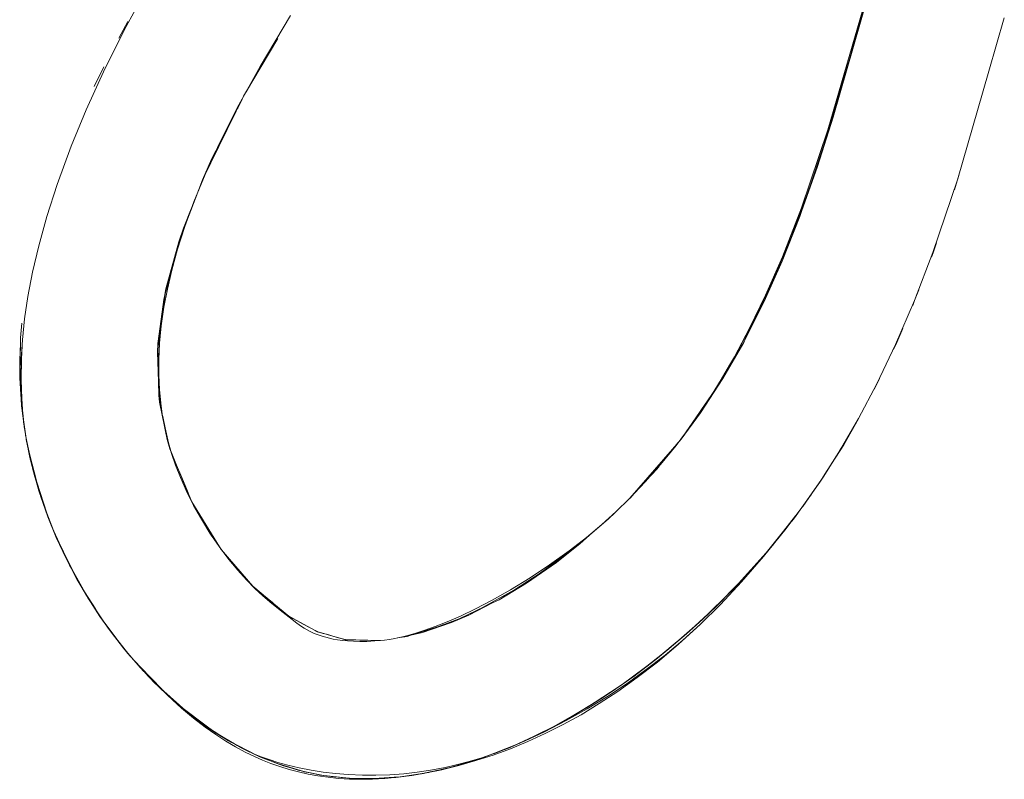
# Model space of a CAD drawing. Units: millimetres. Extents: x -5310 to 5310, y -3800 to 3800.
# Drawn here: x -3145 to -3102, y -361 to -328 of the extents above; entities that cross this region are included whole.
import ezdxf

# ---------------------------------------------------------------- set-up
doc = ezdxf.new("R2010")
doc.units = ezdxf.units.MM
doc.layers.add('None', color=7, linetype='Continuous', lineweight=5)

# ---------------------------------------------------------------- blocks, each defined once
blk = doc.blocks.new('Group')
at = {"layer": 'None', "color": 93, "linetype": 'Continuous', "lineweight": 5, "true_color": 0x66cc66, "transparency": 33554687}
for p, q in [((-3140.438, -329.102), (-3140.157, -328.578)), ((-3134.247, -330.366), (-3133.508, -329.121)), ((-3135.258, -332.159), (-3135.07, -331.778)), ((-3136.046, -333.759), (-3135.322, -332.289)), ((-3135.322, -332.29), (-3135.266, -332.176)), ((-3135.266, -332.175), (-3135.258, -332.159)), ((-3136.647, -334.978), (-3136.046, -333.759)), ((-3104, -335.722), (-3103.864, -335.291)), ((-3103.864, -335.291), (-3103.801, -335.091)), ((-3137.333, -336.691), (-3137.165, -336.251)), ((-3105, -338.653), (-3104.933, -338.465)), ((-3106.653, -342.679), (-3106.561, -342.474)), ((-3144.753, -343.921), (-3144.712, -344.648)), ((-3107.38, -344.185), (-3107.267, -343.959)), ((-3107.504, -344.429), (-3107.38, -344.185)), ((-3114.82, -345.003), (-3114.644, -344.746)), ((-3144.662, -345.18), (-3144.552, -346.165)), ((-3144.662, -345.18), (-3144.583, -345.884)), ((-3115.495, -345.984), (-3114.838, -345.029)), ((-3114.838, -345.029), (-3114.82, -345.003)), ((-3144.656, -345.35), (-3144.623, -345.591)), ((-3144.627, -345.555), (-3144.62, -345.613)), ((-3144.607, -345.674), (-3144.571, -345.972)), ((-3108.184, -345.701), (-3108.106, -345.565)), ((-3115.665, -346.231), (-3115.495, -345.984)), ((-3144.519, -346.356), (-3144.498, -346.484)), ((-3144.509, -346.429), (-3144.498, -346.484)), ((-3138.401, -346.17), (-3138.283, -346.701)), ((-3144.464, -346.69), (-3144.454, -346.753)), ((-3138.283, -346.701), (-3138.245, -346.87)), ((-3116.288, -347.024), (-3116.155, -346.871)), ((-3116.156, -346.871), (-3116.071, -346.775)), ((-3144.385, -347.086), (-3144.308, -347.45)), ((-3138.176, -347.109), (-3138.131, -347.219)), ((-3138.131, -347.219), (-3137.922, -347.727)), ((-3116.878, -347.703), (-3116.288, -347.024)), ((-3109.494, -347.88), (-3108.965, -347.052)), ((-3109.081, -347.228), (-3108.932, -346.987)), ((-3144.243, -347.707), (-3144.104, -348.204)), ((-3137.921, -347.728), (-3137.699, -348.269)), ((-3117.539, -348.463), (-3116.878, -347.703)), ((-3110.646, -349.566), (-3109.699, -348.206)), ((-3143.98, -348.63), (-3143.909, -348.901)), ((-3137.699, -348.269), (-3137.452, -348.868)), ((-3118.144, -349.16), (-3117.539, -348.464)), ((-3137.452, -348.868), (-3137.282, -349.282)), ((-3110.502, -349.373), (-3110.233, -348.986)), ((-3137.244, -349.357), (-3137.166, -349.483)), ((-3137.166, -349.483), (-3136.796, -350.082)), ((-3136.796, -350.082), (-3136.429, -350.675)), ((-3143.347, -350.442), (-3143.045, -351.112)), ((-3136.429, -350.675), (-3136.336, -350.825)), ((-3135.884, -351.516), (-3135.619, -351.825)), ((-3134.854, -352.716), (-3134.63, -352.977)), ((-3141.946, -353.245), (-3141.462, -353.999)), ((-3134.58, -353.028), (-3134.5, -353.094)), ((-3134.5, -353.094), (-3134.129, -353.402)), ((-3134.129, -353.402), (-3133.746, -353.719)), ((-3141.789, -353.513), (-3141.619, -353.779)), ((-3141.363, -354.175), (-3141.234, -354.358)), ((-3141.327, -354.21), (-3141.142, -354.499)), ((-3141.02, -354.661), (-3141.011, -354.674)), ((-3132.853, -354.409), (-3132.534, -354.583)), ((-3132.182, -354.776), (-3132.045, -354.851)), ((-3132.045, -354.851), (-3131.911, -354.924)), ((-3131.797, -354.979), (-3131.774, -354.991)), ((-3130.885, -355.246), (-3130.685, -355.303)), ((-3130.103, -355.35), (-3129.936, -355.355)), ((-3129.936, -355.355), (-3129.627, -355.363)), ((-3129.627, -355.363), (-3129.276, -355.372)), ((-3129.276, -355.372), (-3129.05, -355.378)), ((-3139.206, -356.878), (-3138.704, -357.373)), ((-3134.33, -360.425), (-3134.297, -360.441)), ((-3134.243, -360.462), (-3133.971, -360.567)), ((-3125.164, -360.669), (-3124.612, -360.493)), ((-3133.395, -360.787), (-3133.259, -360.84)), ((-3133.259, -360.84), (-3133.099, -360.886)), ((-3133.098, -360.886), (-3132.902, -360.942)), ((-3127.396, -361.202), (-3126.916, -361.124)), ((-3132.104, -361.144), (-3131.967, -361.171)), ((-3131.506, -361.258), (-3131.405, -361.279)), ((-3128.433, -361.335), (-3128.174, -361.315)), ((-3127.593, -361.234), (-3127.396, -361.202)), ((-3127.396, -361.202), (-3127.02, -361.141))]:
    blk.add_line(p, q, dxfattribs=at)
at = {"layer": 'None', "color": 93, "linetype": 'Continuous', "lineweight": 5, "true_color": 0x66cc66, "transparency": 33554687, "flags": 128}
for points in [[(-3132.953, -328.122), (-3134.281, -330.343), (-3135.274, -332.149), (-3135.333, -332.256), (-3136.066, -333.71), (-3136.678, -335.047), (-3137.17, -336.243), (-3137.565, -337.325), (-3137.881, -338.312), (-3138.131, -339.219), (-3138.326, -340.059), (-3138.474, -340.842), (-3138.59, -341.655), (-3138.663, -342.414), (-3138.697, -343.124), (-3138.698, -343.793), (-3138.668, -344.427), (-3138.612, -345.03), (-3138.53, -345.608), (-3138.424, -346.162), (-3138.295, -346.698), (-3138.145, -347.216), (-3137.972, -347.721), (-3137.758, -348.264), (-3137.489, -348.868), (-3137.18, -349.484), (-3136.841, -350.09), (-3136.47, -350.687), (-3136.368, -350.835), (-3136.065, -351.276), (-3135.641, -351.837), (-3135.249, -352.312), (-3134.872, -352.731), (-3134.508, -353.102), (-3134.156, -353.432), (-3133.776, -353.758), (-3133.408, -354.045), (-3132.878, -354.458), (-3132.68, -354.619), (-3132.583, -354.692), (-3132.476, -354.764), (-3132.359, -354.836), (-3132.231, -354.909), (-3132.09, -354.982), (-3131.95, -355.047), (-3131.832, -355.097), (-3131.704, -355.145), (-3131.567, -355.191), (-3131.42, -355.233), (-3131.26, -355.273), (-3131.087, -355.309), (-3130.898, -355.342), (-3130.692, -355.369), (-3130.465, -355.391), (-3130.214, -355.407), (-3129.935, -355.414), (-3129.624, -355.411), (-3129.274, -355.395), (-3129.05, -355.379), (-3128.851, -355.358), (-3128.64, -355.328), (-3128.403, -355.286), (-3128.137, -355.229), (-3128.007, -355.197), (-3127.836, -355.154), (-3127.493, -355.056), (-3127.097, -354.93), (-3126.64, -354.766), (-3126.129, -354.564), (-3125.536, -354.306), (-3124.884, -353.996), (-3124.161, -353.62), (-3123.36, -353.169), (-3122.507, -352.646), (-3121.654, -352.079), (-3120.808, -351.47), (-3120.048, -350.879), (-3119.371, -350.313), (-3118.768, -349.77), (-3118.171, -349.188), (-3117.483, -348.462), (-3116.813, -347.697), (-3116.142, -346.87), (-3115.478, -345.981), (-3114.819, -345.024), (-3114.567, -344.625), (-3114.167, -343.991), (-3113.803, -343.364), (-3113.593, -343.002), (-3112.931, -341.758), (-3112.235, -340.318), (-3111.504, -338.64), (-3110.674, -336.504), (-3109.52, -333.11), (-3107.162, -324.993)], [(-3139.118, -326.753), (-3140.129, -328.601), (-3141.038, -330.415), (-3141.869, -332.238), (-3142.521, -333.823), (-3143.128, -335.483), (-3143.581, -336.892), (-3143.933, -338.163), (-3144.205, -339.318), (-3144.408, -340.376), (-3144.553, -341.352), (-3144.649, -342.257), (-3144.702, -343.102), (-3144.717, -343.895), (-3144.699, -344.642), (-3144.668, -345.096), (-3144.651, -345.349), (-3144.574, -346.022), (-3144.475, -346.649), (-3144.322, -347.393), (-3144.108, -348.243), (-3143.848, -349.104), (-3143.536, -349.981), (-3143.17, -350.875), (-3142.741, -351.793), (-3142.269, -352.693), (-3141.777, -353.534), (-3141.266, -354.325), (-3140.733, -355.073), (-3140.18, -355.78), (-3139.604, -356.452), (-3139.031, -357.065), (-3138.324, -357.759), (-3137.709, -358.318), (-3137.183, -358.759), (-3136.676, -359.151), (-3136.217, -359.475), (-3135.774, -359.762), (-3135.347, -360.014), (-3134.933, -360.236), (-3134.53, -360.432), (-3134.181, -360.586), (-3133.811, -360.733), (-3133.416, -360.872), (-3133.015, -360.996), (-3132.606, -361.104), (-3132.188, -361.197), (-3131.758, -361.275), (-3131.316, -361.338), (-3130.859, -361.384), (-3130.385, -361.414), (-3129.892, -361.426), (-3129.377, -361.418), (-3128.837, -361.389), (-3128.269, -361.337), (-3127.67, -361.258), (-3127.095, -361.161), (-3126.362, -361.009), (-3126.188, -360.966), (-3125.614, -360.825), (-3124.867, -360.612), (-3124.118, -360.367), (-3123.365, -360.09), (-3122.608, -359.779), (-3121.843, -359.43), (-3121.069, -359.041), (-3120.284, -358.608), (-3119.486, -358.127), (-3118.673, -357.594), (-3117.83, -356.992), (-3116.954, -356.312), (-3116.041, -355.543), (-3115.092, -354.674), (-3114.205, -353.797), (-3113.284, -352.816), (-3112.326, -351.715), (-3111.337, -350.49), (-3110.473, -349.336), (-3109.731, -348.256), (-3108.969, -347.05), (-3108.187, -345.699), (-3107.385, -344.18), (-3106.567, -342.467), (-3105.74, -340.542), (-3104.939, -338.456), (-3103.865, -335.288), (-3102.744, -331.405), (-3102.497, -330.55), (-3101.824, -328.22)], [(-3109.969, -334.705), (-3109.287, -332.558), (-3108.097, -328.41), (-3107.84, -327.497), (-3105.829, -320.368), (-3105.242, -318.475), (-3104.358, -315.865), (-3105.829, -320.368), (-3107.26, -325.351), (-3107.862, -327.49), (-3109.287, -332.558), (-3108.097, -328.41), (-3109.969, -334.705)], [(-3140.438, -329.102), (-3140.157, -328.578), (-3140.055, -328.387)], [(-3133.508, -329.121), (-3134.636, -331.021), (-3134.247, -330.366)], [(-3141.098, -330.354), (-3141.517, -331.216), (-3141.098, -330.355)], [(-3134.887, -331.444), (-3134.636, -331.021), (-3134.999, -331.633), (-3136.795, -335.28), (-3136.393, -334.385), (-3136.212, -334.028), (-3136.393, -334.385), (-3136.253, -334.117)], [(-3135.095, -331.824), (-3134.999, -331.633), (-3135.095, -331.824)], [(-3110.664, -336.672), (-3109.287, -332.558), (-3109.969, -334.705), (-3110.664, -336.672)], [(-3137.284, -336.555), (-3137.626, -337.39), (-3138.386, -340.04), (-3137.828, -337.988), (-3138.446, -340.367), (-3138.386, -340.04), (-3137.828, -337.988), (-3137.626, -337.39), (-3137.216, -336.37), (-3137.626, -337.39), (-3137.828, -337.988), (-3137.117, -336.124), (-3137.118, -336.126), (-3137.117, -336.124), (-3136.795, -335.28), (-3136.393, -334.385), (-3136.545, -334.756)], [(-3113.106, -342.201), (-3112.291, -340.598), (-3111.507, -338.838), (-3110.697, -336.66), (-3109.969, -334.705), (-3110.664, -336.672), (-3110.737, -336.888), (-3111.507, -338.838), (-3110.737, -336.888), (-3112.291, -340.598), (-3111.507, -338.838), (-3113.106, -342.201)], [(-3104, -335.722), (-3103.864, -335.291), (-3103.801, -335.091)], [(-3137.165, -336.251), (-3137.118, -336.126), (-3137.117, -336.124), (-3137.07, -336)], [(-3105, -338.653), (-3104.933, -338.465), (-3104.782, -338.038), (-3104.933, -338.465)], [(-3138.756, -342.798), (-3138.709, -344.085), (-3138.735, -342.423), (-3138.756, -342.798), (-3138.702, -344.084), (-3138.664, -344.987), (-3138.7, -344.689), (-3138.709, -344.085), (-3138.756, -342.798), (-3138.735, -342.423), (-3138.481, -340.502), (-3138.446, -340.367), (-3138.386, -340.04), (-3138.434, -340.368), (-3138.735, -342.423), (-3138.481, -340.502), (-3138.756, -342.798)], [(-3105.82, -340.765), (-3105.734, -340.549), (-3105.547, -340.077)], [(-3105.82, -340.765), (-3105.734, -340.549), (-3105.547, -340.077)], [(-3114.68, -344.803), (-3115.074, -345.445), (-3114.097, -343.95), (-3113.188, -342.374), (-3113.106, -342.201), (-3112.291, -340.598), (-3113.143, -342.181), (-3114.097, -343.95), (-3113.188, -342.374), (-3113.924, -343.572)], [(-3144.667, -341.536), (-3144.731, -342.172), (-3144.737, -342.416), (-3144.765, -343.695), (-3144.702, -344.83), (-3144.687, -345.101), (-3144.684, -345.148), (-3144.656, -345.351)], [(-3144.667, -341.536), (-3144.731, -342.172), (-3144.736, -342.373), (-3144.737, -342.416), (-3144.753, -343.155), (-3144.765, -343.695), (-3144.753, -343.921)], [(-3106.653, -342.679), (-3106.561, -342.474), (-3106.247, -341.771), (-3106.561, -342.474)], [(-3144.645, -342.218), (-3144.693, -343.099), (-3144.703, -344.014), (-3144.676, -344.826), (-3144.623, -345.529)], [(-3118.174, -349.188), (-3118.149, -349.166), (-3118.155, -349.172), (-3118.149, -349.166), (-3118.13, -349.145), (-3118.149, -349.166), (-3116.288, -347.024), (-3116.288, -347.024), (-3116.288, -347.024), (-3115.915, -346.595), (-3115.074, -345.445), (-3114.097, -343.95), (-3115.915, -346.595), (-3115.074, -345.445), (-3115.38, -345.838)], [(-3107.504, -344.429), (-3107.38, -344.185), (-3107.267, -343.959)], [(-3144.712, -344.648), (-3144.702, -344.83), (-3144.684, -345.148), (-3144.489, -346.57), (-3144.482, -346.603)], [(-3138.545, -345.503), (-3138.7, -344.689), (-3138.664, -344.987), (-3138.211, -347.023), (-3137.922, -347.727), (-3137.264, -349.325), (-3137.432, -348.981), (-3137.264, -349.325), (-3137.238, -349.369), (-3137.264, -349.325), (-3136.164, -351.104), (-3136.059, -351.273), (-3136.024, -351.331)], [(-3138.4, -346.262), (-3138.335, -346.602), (-3138.664, -344.987), (-3138.335, -346.602), (-3138.211, -347.023), (-3138.335, -346.602), (-3138.28, -346.751)], [(-3138.536, -345.565), (-3138.526, -345.609), (-3138.401, -346.17)], [(-3144.594, -345.847), (-3144.561, -346.107), (-3144.594, -345.847)], [(-3108.184, -345.701), (-3108.829, -346.838), (-3108.183, -345.701)], [(-3144.514, -346.403), (-3144.336, -347.293), (-3144.481, -346.608), (-3144.336, -347.293), (-3144.289, -347.525)], [(-3144.502, -346.478), (-3144.489, -346.57), (-3144.33, -347.292), (-3144.181, -347.97), (-3144.16, -348.037)], [(-3108.966, -347.052), (-3108.829, -346.838), (-3109.548, -347.966), (-3109.871, -348.472), (-3109.76, -348.297)], [(-3144.33, -347.292), (-3144.039, -348.405), (-3144.33, -347.292)], [(-3137.922, -347.727), (-3137.921, -347.728), (-3137.922, -347.727)], [(-3117.1, -348.025), (-3116.993, -347.915), (-3117.191, -348.128), (-3116.993, -347.915), (-3116.898, -347.795), (-3116.993, -347.915), (-3116.914, -347.813)], [(-3144.205, -347.858), (-3144.181, -347.97), (-3143.758, -349.361), (-3143.74, -349.408)], [(-3143.898, -348.938), (-3143.579, -349.816), (-3144.165, -348.017), (-3143.579, -349.816), (-3143.394, -350.329)], [(-3144.155, -348.06), (-3143.926, -348.847), (-3144.155, -348.06)], [(-3110.099, -348.791), (-3109.871, -348.472), (-3110.98, -350.023), (-3110.81, -349.785)], [(-3137.526, -348.784), (-3137.518, -348.805), (-3137.502, -348.84), (-3137.518, -348.805), (-3137.526, -348.784)], [(-3137.526, -348.785), (-3137.518, -348.805), (-3137.511, -348.819)], [(-3110.616, -349.526), (-3110.192, -348.926), (-3110.616, -349.526)], [(-3143.767, -349.332), (-3143.758, -349.361), (-3143.581, -349.817), (-3143.395, -350.325), (-3143.581, -349.817), (-3143.213, -350.767), (-3143.253, -350.672), (-3143.213, -350.767), (-3142.727, -351.816), (-3142.957, -351.308)], [(-3119.74, -350.621), (-3119.919, -350.786), (-3119.085, -350.075), (-3118.804, -349.802), (-3119.085, -350.075), (-3119.919, -350.786), (-3120.333, -351.164), (-3122.667, -352.877), (-3121.361, -351.969), (-3120.333, -351.164), (-3121.361, -351.969), (-3123.856, -353.595), (-3122.667, -352.877), (-3121.361, -351.969), (-3120.105, -350.924)], [(-3119.396, -350.334), (-3119.085, -350.075), (-3118.935, -349.92)], [(-3111.097, -350.169), (-3110.98, -350.023), (-3111.45, -350.609), (-3112.208, -351.553), (-3111.934, -351.227), (-3112.208, -351.553), (-3113.551, -353.04), (-3113.131, -352.594), (-3111.934, -351.227), (-3111.45, -350.609), (-3111.099, -350.171), (-3111.45, -350.609), (-3110.927, -349.941)], [(-3142.495, -352.263), (-3142.549, -352.167), (-3143.213, -350.767), (-3142.476, -352.278), (-3142.727, -351.816), (-3143.213, -350.767), (-3142.476, -352.278), (-3142.015, -353.127)], [(-3136.427, -350.749), (-3136.387, -350.822), (-3136.44, -350.731), (-3136.387, -350.822), (-3136.315, -350.912), (-3136.387, -350.822), (-3136.316, -350.911)], [(-3136.336, -350.825), (-3136.164, -351.104), (-3135.975, -351.41), (-3135.855, -351.555), (-3135.975, -351.41), (-3134.602, -353.01), (-3134.906, -352.698), (-3134.886, -352.715)], [(-3113.131, -352.594), (-3112.208, -351.553), (-3113.131, -352.594)], [(-3142.587, -352.087), (-3142.549, -352.167), (-3142.484, -352.282), (-3142.029, -353.103), (-3142.484, -352.282), (-3141.774, -353.533), (-3141.142, -354.499), (-3141.096, -354.559), (-3140.582, -355.245)], [(-3135.619, -351.825), (-3135.218, -352.292), (-3134.854, -352.716)], [(-3131.797, -354.979), (-3131.844, -354.954), (-3131.875, -354.943), (-3131.88, -354.942), (-3131.875, -354.943), (-3133.034, -354.309), (-3133.027, -354.313), (-3133.034, -354.309), (-3133.036, -354.308), (-3133.034, -354.309), (-3133.677, -353.777), (-3134.602, -353.01), (-3134.577, -353.031), (-3134.602, -353.01), (-3134.906, -352.698), (-3134.951, -352.643), (-3134.906, -352.698), (-3134.933, -352.663)], [(-3125.171, -354.265), (-3124.138, -353.73), (-3123.856, -353.595), (-3122.667, -352.877), (-3124.154, -353.702), (-3125.171, -354.265)], [(-3116.257, -355.568), (-3115.678, -355.079), (-3114.378, -353.875), (-3114.974, -354.442), (-3115.678, -355.079), (-3114.974, -354.442), (-3114.378, -353.875), (-3113.697, -353.184), (-3113.551, -353.04), (-3113.131, -352.594), (-3113.702, -353.18), (-3114.378, -353.875), (-3113.697, -353.184), (-3114.974, -354.442), (-3116.257, -355.568)], [(-3141.096, -354.559), (-3141.142, -354.499), (-3141.774, -353.533), (-3141.891, -353.339), (-3141.774, -353.533), (-3141.09, -354.555), (-3140.236, -355.707), (-3140.902, -354.836), (-3140.909, -354.826)], [(-3133.746, -353.719), (-3133.677, -353.777), (-3133.675, -353.778), (-3133.389, -354.016)], [(-3127.709, -355.147), (-3127.203, -355.028), (-3125.937, -354.594), (-3125.171, -354.265), (-3124.138, -353.73), (-3125.937, -354.594), (-3125.171, -354.265), (-3127.203, -355.028), (-3125.937, -354.594), (-3127.709, -355.147)], [(-3133.389, -354.016), (-3133.036, -354.308), (-3133.027, -354.313), (-3132.853, -354.409)], [(-3140.514, -355.332), (-3141.09, -354.555), (-3140.902, -354.836), (-3140.897, -354.843)], [(-3132.534, -354.583), (-3132.425, -354.643), (-3132.308, -354.707), (-3132.182, -354.776)], [(-3122.895, -359.819), (-3122.716, -359.743), (-3121.877, -359.35), (-3120.933, -358.867), (-3120.02, -358.356), (-3119.134, -357.815), (-3118.274, -357.245), (-3117.437, -356.642), (-3116.621, -356.007), (-3115.843, -355.354), (-3115.072, -354.655)], [(-3139.893, -356.115), (-3139.948, -356.055), (-3140.902, -354.836), (-3140.236, -355.707), (-3140.045, -355.938), (-3140.236, -355.707), (-3139.504, -356.547), (-3139.352, -356.722)], [(-3140.825, -354.936), (-3140.735, -355.065), (-3140.18, -355.781)], [(-3131.911, -354.924), (-3131.88, -354.942), (-3131.875, -354.943), (-3131.801, -354.984), (-3131.771, -354.993), (-3131.535, -355.061)], [(-3131.771, -354.993), (-3131.801, -354.984), (-3130.562, -355.338), (-3130.565, -355.337), (-3130.685, -355.303)], [(-3131.535, -355.061), (-3131.39, -355.102), (-3131.235, -355.146)], [(-3128.181, -355.238), (-3127.864, -355.195), (-3128.292, -355.262), (-3127.864, -355.195), (-3127.709, -355.147), (-3127.203, -355.028), (-3127.711, -355.125), (-3127.775, -355.137)], [(-3117.019, -356.199), (-3116.456, -355.744), (-3117.969, -356.923), (-3119.002, -357.635), (-3118.485, -357.293), (-3117.019, -356.199), (-3117.969, -356.923), (-3118.485, -357.293), (-3117.969, -356.923), (-3117.019, -356.199), (-3116.456, -355.744), (-3116.257, -355.568), (-3115.678, -355.079), (-3116.259, -355.565), (-3116.716, -355.946)], [(-3131.235, -355.146), (-3131.067, -355.194), (-3130.885, -355.246)], [(-3130.565, -355.337), (-3130.562, -355.338), (-3130.11, -355.35), (-3129.041, -355.378), (-3129.051, -355.379), (-3129.041, -355.378), (-3129.033, -355.377), (-3129.041, -355.378), (-3129.036, -355.377)], [(-3130.564, -355.337), (-3130.556, -355.338), (-3130.461, -355.34), (-3130.212, -355.347), (-3130.11, -355.35), (-3130.108, -355.35)], [(-3130.11, -355.35), (-3130.103, -355.35), (-3130.11, -355.35)], [(-3139.984, -356.008), (-3139.948, -356.055), (-3139.501, -356.543), (-3138.929, -357.169), (-3138.86, -357.233)], [(-3139.878, -356.132), (-3139.504, -356.547), (-3139.878, -356.132)], [(-3139.501, -356.543), (-3138.572, -357.494), (-3139.501, -356.543)], [(-3138.96, -357.134), (-3138.929, -357.169), (-3137.865, -358.159), (-3137.804, -358.207), (-3137.288, -358.631), (-3137.597, -358.369)], [(-3138.497, -357.57), (-3138.288, -357.785), (-3138.76, -357.331), (-3138.288, -357.785), (-3137.798, -358.199), (-3138.879, -357.214), (-3137.798, -358.199), (-3137.668, -358.31)], [(-3121.471, -359.126), (-3119.995, -358.285), (-3119.415, -357.92), (-3119.002, -357.635), (-3118.485, -357.293), (-3119.003, -357.633), (-3119.995, -358.285), (-3120.782, -358.749), (-3121.471, -359.126)], [(-3138.131, -357.934), (-3137.865, -358.172), (-3137.301, -358.632), (-3136.745, -359.044), (-3136.196, -359.415), (-3135.652, -359.749), (-3135.53, -359.816)], [(-3124.388, -360.421), (-3125.637, -360.82), (-3124.739, -360.543), (-3124.388, -360.421), (-3124.058, -360.289), (-3123.454, -360.061), (-3122.133, -359.464), (-3121.476, -359.117), (-3120.782, -358.749), (-3119.415, -357.92), (-3119.995, -358.285), (-3120.782, -358.749), (-3121.471, -359.126), (-3121.492, -359.138), (-3122.133, -359.464), (-3122.959, -359.849), (-3123.454, -360.061), (-3122.959, -359.849), (-3124.058, -360.289), (-3123.454, -360.061), (-3124.058, -360.288), (-3124.739, -360.543), (-3125.986, -360.914), (-3125.637, -360.82), (-3124.739, -360.543), (-3124.388, -360.421), (-3124.159, -360.329)], [(-3135.522, -359.813), (-3136.039, -359.501), (-3136.286, -359.352), (-3136.775, -359.015), (-3137.804, -358.207), (-3136.458, -359.222)], [(-3136.548, -359.164), (-3137.288, -358.631), (-3137.804, -358.207), (-3136.458, -359.222)], [(-3136.435, -359.24), (-3136.286, -359.352), (-3136.775, -359.015), (-3136.037, -359.497), (-3135.506, -359.821), (-3136.037, -359.497), (-3135.673, -359.735), (-3134.403, -360.387)], [(-3122.959, -359.849), (-3121.492, -359.138), (-3122.133, -359.464), (-3122.959, -359.849)], [(-3133.517, -360.741), (-3134.261, -360.455), (-3134.297, -360.441), (-3134.571, -360.317), (-3135.673, -359.735), (-3134.403, -360.387)], [(-3135.475, -359.84), (-3135.286, -359.954), (-3135.673, -359.735), (-3135.286, -359.954), (-3134.433, -360.375)], [(-3135.235, -359.979), (-3135.109, -360.05), (-3134.846, -360.181), (-3134.723, -360.237)], [(-3124.159, -360.329), (-3124.06, -360.295), (-3123.506, -360.082), (-3123.48, -360.071)], [(-3134.261, -360.455), (-3134.297, -360.441), (-3134.571, -360.317), (-3134.258, -360.447), (-3133.422, -360.776), (-3134.258, -360.447), (-3133.586, -360.727), (-3133.259, -360.841), (-3133.586, -360.727), (-3132.474, -361.061)], [(-3134.52, -360.327), (-3134.237, -360.442), (-3133.888, -360.568), (-3133.501, -360.691), (-3133.073, -360.81), (-3132.574, -360.929), (-3132.058, -361.03), (-3131.536, -361.111), (-3130.996, -361.174), (-3130.433, -361.218), (-3129.808, -361.244), (-3129.227, -361.246), (-3128.616, -361.225), (-3128.018, -361.182), (-3127.432, -361.118), (-3126.856, -361.033), (-3126.287, -360.927), (-3126.206, -360.909), (-3125.725, -360.801), (-3125.168, -360.654), (-3124.613, -360.486), (-3124.289, -360.374)], [(-3130.485, -361.372), (-3131.632, -361.243), (-3132.372, -361.083), (-3131.519, -361.256), (-3132.372, -361.083), (-3132.623, -361.029), (-3132.374, -361.092), (-3132.623, -361.029), (-3133.586, -360.727), (-3132.375, -361.091), (-3132.374, -361.092)], [(-3132.374, -361.092), (-3132.363, -361.095), (-3132.104, -361.144)], [(-3127.233, -361.184), (-3127.193, -361.179), (-3126.315, -360.986), (-3125.986, -360.914), (-3125.637, -360.82), (-3126.316, -360.984), (-3126.272, -360.974), (-3126.192, -360.954), (-3125.813, -360.862)], [(-3126.754, -361.09), (-3126.316, -360.984), (-3126.41, -361.007)], [(-3126.742, -361.088), (-3126.315, -360.986), (-3126.742, -361.088)], [(-3131.404, -361.279), (-3131.632, -361.243), (-3130.604, -361.368), (-3130.411, -361.381)], [(-3128.848, -361.367), (-3129.249, -361.398), (-3129.531, -361.404), (-3128.433, -361.335), (-3129.531, -361.404), (-3130.41, -361.375), (-3129.392, -361.395), (-3130.41, -361.375), (-3130.604, -361.368), (-3130.411, -361.381), (-3130.412, -361.381), (-3131.632, -361.243), (-3131.404, -361.279), (-3131.061, -361.314), (-3130.989, -361.321)], [(-3130.41, -361.381), (-3130.386, -361.383), (-3130.006, -361.388)], [(-3129.376, -361.396), (-3129.251, -361.398), (-3129.249, -361.398), (-3129.531, -361.404), (-3128.432, -361.345), (-3128.361, -361.341), (-3128.01, -361.302), (-3128.361, -361.341), (-3127.193, -361.179), (-3127.169, -361.173)], [(-3128.009, -361.302), (-3127.964, -361.295), (-3127.261, -361.189), (-3127.964, -361.295), (-3128.009, -361.302)], [(-3127.137, -361.168), (-3127.038, -361.149), (-3127.137, -361.168)]]:
    blk.add_lwpolyline(points, dxfattribs=at)

msp = doc.modelspace()

# ---------------------------------------------------------------- block references
at = {"layer": 'None'}
msp.add_blockref('Group', (0, 0), dxfattribs=at)

doc.saveas('drawing.dxf')
